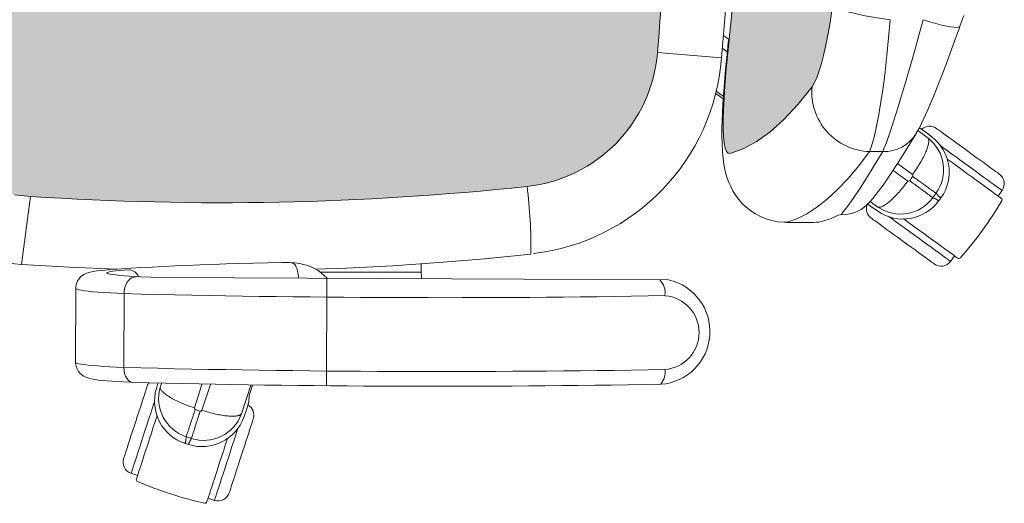
# Model space of a CAD drawing. Units: inches. Extents: x 18939 to 96487, y -16341 to 10463.
# Drawn here: x 88764 to 88815, y -14145 to -14120 of the extents above; entities that cross this region are included whole.
import ezdxf

# ---------------------------------------------------------------- set-up
doc = ezdxf.new("R2010")
doc.units = ezdxf.units.IN
doc.header["$MEASUREMENT"] = 0
doc.layers.add('ARQ_LAY_EQP', color=150, linetype='Continuous', lineweight=9)

msp = doc.modelspace()

# ---------------------------------------------------------------- hatches: boundary and pattern name
at = {"layer": 'ARQ_LAY_EQP'}
h = msp.add_hatch(color=256, dxfattribs=at)
h.set_gradient(color1=(198, 248, 155), one_color=1, tint=1, name='HEMISPHERICAL')
edge = h.paths.add_edge_path()
edge.add_arc((88774.65172363292, -14234.79866205144), 146.0386064649592, 83.84273853924662, 93.85973981842773, ccw=False)
edge.add_arc((88789.5180642046, -14097.07379435224), 7.513713921964251, 364.57250917737395, 443.90770362641194, ccw=False)
edge.add_arc((88653.57317306827, -14109.26096683282), 144.0034606093613, 354.90595150892824, 365.09404181388254, ccw=False)
edge.add_arc((88789.51805656646, -14121.44814816304), 7.513720677557322, 276.0923208821845, 355.4274347681516, ccw=False)
edge.add_arc((88774.64654683079, -13983.45338810626), 146.3075050091026, 266.1493966047535, 276.1479389408105, ccw=False)
edge.add_line((88764.82124752212, -14129.4306106976), (88764.02074752824, -14129.35286722467))
edge.add_line((88764.02074752824, -14129.35286722468), (88763.33277730721, -14129.22764382647))
edge.add_line((88763.33277730721, -14129.22764382647), (88762.65927462357, -14129.04806993292))
edge.add_line((88762.65927462357, -14129.04806993292), (88762.01126335637, -14128.81423644112))
edge.add_line((88762.01126335637, -14128.81423644112), (88761.4663174607, -14128.56174222515))
edge.add_line((88761.4663174607, -14128.56174222515), (88760.95037667529, -14128.26300225542))
edge.add_line((88760.95037667529, -14128.26300225542), (88760.47283022181, -14127.91662625359))
edge.add_line((88760.47283022181, -14127.91662625359), (88760.12387035863, -14127.6029329686))
edge.add_line((88760.12387035863, -14127.6029329686), (88759.80957953709, -14127.25238613175))
edge.add_line((88759.80957953709, -14127.25238613175), (88759.54064337988, -14126.86473838375))
edge.add_line((88759.54064337988, -14126.86473838375), (88759.33408050316, -14126.45371071385))
edge.add_line((88759.33408050316, -14126.45371071385), (88759.20543430823, -14126.05964950607))
edge.add_line((88759.20543430823, -14126.05964950607), (88759.13798271197, -14125.64652822302))
edge.add_arc((88960.14988299905, -14109.26098900071), 201.6786303816817, 175.3398123325129, 184.6601772464362, ccw=False)
edge.add_line((88759.13798569221, -14092.875413218), (88759.20543728846, -14092.46229342506))
edge.add_line((88759.20543728846, -14092.46229342507), (88759.33408497351, -14092.06823072718))
edge.add_line((88759.33408497351, -14092.06823072718), (88759.54064785021, -14091.65720305727))
edge.add_line((88759.54064785021, -14091.65720305727), (88759.80958400742, -14091.26955530928))
edge.add_line((88759.80958400742, -14091.26955530928), (88760.123874829, -14090.91900847242))
edge.add_line((88760.123874829, -14090.91900847242), (88760.47283320207, -14090.60531518744))
edge.add_line((88760.47283320207, -14090.60531518744), (88760.95038114564, -14090.2589391856))
edge.add_line((88760.95038114564, -14090.2589391856), (88761.46632193108, -14089.96019921587))
edge.add_line((88761.46632193108, -14089.96019921587), (88762.01126782672, -14089.7077049999))
edge.add_line((88762.01126782672, -14089.7077049999), (88762.6592776038, -14089.47387299822))
edge.add_line((88762.6592776038, -14089.47387299822), (88763.33278028743, -14089.29429910467))
edge.add_line((88763.33278028743, -14089.29429910467), (88764.0207505085, -14089.16907570646))
edge.add_line((88764.0207505085, -14089.16907570646), (88764.82124752217, -14089.09129669999))
h = msp.add_hatch(color=256, dxfattribs=at)
h.set_gradient(color1=(198, 248, 155), one_color=1, tint=1, name='HEMISPHERICAL')
h.paths.add_polyline_path([(88801.18233023662, -14115.09926840053), (88801.29401294964, -14112.18012067811), (88801.33122561948, -14109.26097295569), (88806.61362998292, -14109.26097295569, -0.0297776292255734), (88805.99981008547, -14119.55856270478), (88805.92367409248, -14120.14032638953), (88805.83753494994, -14120.7029517679), (88805.74351458329, -14121.23563102768), (88805.64221350926, -14121.73628173159), (88805.53585498114, -14122.19755760716), (88805.4269647457, -14122.61148057268), (88805.3147023775, -14122.98146597431), (88805.20299880284, -14123.29578361795), (88805.09439615982, -14123.54912869022), (88804.95072214383, -14123.79644475268), (88804.21848653334, -14124.70855824039), (88803.4927165367, -14125.48566422747), (88802.77783481854, -14126.12693718956), (88802.08315162438, -14126.62847451256), (88801.405764208, -14126.99574939297), (88800.74876158018, -14127.22824774073), (88800.6480669834, -14127.21476815031), (88800.56244342108, -14127.11995057152), (88800.49337504883, -14126.94477699087), (88800.4417618968, -14126.69022492455), (88800.40706156273, -14126.35834030197), (88800.3893649437, -14125.95448307083), (88800.38830547113, -14125.4896517782), (88800.40241687075, -14124.96201954172), (88800.43062476891, -14124.38088617609), (88800.47171621102, -14123.75458292053), (88800.5244901635, -14123.08604232357), (88800.58724193352, -14122.38773665712), (88800.63528029698, -14121.89659885452), (88800.68920378103, -14121.37604442181), (88800.68912046513, -14121.37598246008), (88800.84298758286, -14119.82843390988), (88800.97774623412, -14118.25416124747), (88801.09082369583, -14116.67854301022)])
h.paths.add_polyline_path([(88806.61362998292, -14109.26097295569), (88801.30164945583, -14109.26097295569), (88801.29889307995, -14108.68001984754), (88801.2748828389, -14107.11126028882), (88801.23333393116, -14105.55699020014), (88801.17382465382, -14104.01598326252), (88801.09600482957, -14102.48904935406), (88800.99955557364, -14100.97691006349), (88800.88361764811, -14099.47262397892), (88800.88351999271, -14099.47269651609), (88800.74969141262, -14097.99945167588), (88800.65304374094, -14097.07864618797), (88800.69733602834, -14097.13837307748), (88800.68906255989, -14097.14453820032), (88800.63528029698, -14096.62534705685), (88800.58724193352, -14096.13420925425), (88800.5244901635, -14095.4359035878), (88800.47171621102, -14094.76736299084), (88800.43062476891, -14094.14105973528), (88800.40241687075, -14093.55992636965), (88800.38830547113, -14093.03229413317), (88800.3893649437, -14092.56746284054), (88800.40706156273, -14092.1636056094), (88800.4417618968, -14091.83172098682), (88800.49337504883, -14091.5771689205), (88800.56244342108, -14091.40199533985), (88800.6480669834, -14091.30717776106), (88800.74876158018, -14091.29369817064), (88801.405764208, -14091.5261965184), (88802.08315162438, -14091.89347139881), (88802.77783481854, -14092.39500872181), (88803.4927165367, -14093.0362816839), (88804.21848653334, -14093.81338767098), (88804.95072214383, -14094.7255011587), (88805.09439615982, -14094.97281722115), (88805.20299880284, -14095.22616229342), (88805.3147023775, -14095.54047993706), (88805.4269647457, -14095.91046533869), (88805.53585498114, -14096.32438830421), (88805.64221350926, -14096.78566417978), (88805.74351458329, -14097.28631488369), (88805.83753494994, -14097.81899414347), (88805.92367409248, -14098.38161952184), (88805.99981008547, -14098.96338320659, -0.0297776292255734)])

# ---------------------------------------------------------------- linework, layer by layer
for p, q in [((88812.73520200033, -14120.14047987149), (88812.54156439083, -14120.68514413522)), ((88800.39921610134, -14121.16038165377), (88800.68912046513, -14121.37598246008)), ((88797.00786380547, -14122.04715429261), (88800.30027686137, -14122.32189296211)), ((88800.02422539967, -14124.03477839516), (88800.3978362538, -14124.30024556206)), ((88810.90693979042, -14126.44248864935), (88810.37584750431, -14126.05309150503)), ((88810.45320837277, -14125.91067365692), (88810.74046233037, -14126.09490321145)), ((88810.74046233037, -14126.09490321145), (88810.74094264895, -14126.09431249612)), ((88810.74046233037, -14126.09490321145), (88811.10174863118, -14126.37184671448)), ((88807.89657352987, -14127.12812076132), (88808.57659313752, -14127.12812076132)), ((88809.86503271836, -14128.64482066916), (88809.10755603091, -14128.09935472296)), ((88809.33240561261, -14127.7519132881), (88810.1033440091, -14128.31671498106)), ((88814.70565412613, -14129.12996052793), (88814.50051574486, -14129.41230795668)), ((88764.82124684822, -14129.43061873278), (88764.35439480079, -14132.92436078694)), ((88807.92589841859, -14129.69648949192), (88808.33081363219, -14129.98821846531)), ((88807.9487978018, -14129.93729979661), (88807.80917346524, -14129.82634279917)), ((88807.94838445408, -14129.93793918701), (88807.9487978018, -14129.93729979661)), ((88808.32342414635, -14130.19596747444), (88807.94838445408, -14129.93793918701)), ((88808.32398890037, -14130.19543103264), (88807.9487978018, -14129.93729979661)), ((88805.76787351149, -14130.62798044966), (88805.55989502447, -14130.6954767494)), ((88803.6738189527, -14130.76097295569), (88803.63769738453, -14130.76011649654)), ((88805.03110198754, -14130.76837472008), (88803.63769738453, -14130.76837472008)), ((88812.2657587983, -14132.48819074915), (88812.06062049083, -14132.77053700262)), ((88769.15603636284, -14133.17973953659), (88769.21476779955, -14133.17586672479)), ((88769.1562854868, -14133.17972397262), (88769.20716005583, -14133.17933765318)), ((88769.21520606035, -14133.17583550432), (88769.27369456693, -14133.17494849305)), ((88778.38634944039, -14132.84829598839), (88778.64235250729, -14132.88738769466)), ((88784.88680123519, -14133.32139549661), (88784.88680126595, -14132.89779317552)), ((88771.58917321342, -14133.5979689377), (88797.58032916565, -14133.72626346524)), ((88779.6861915149, -14133.32139593536), (88784.88680123519, -14133.32139549661)), ((88780.04104944292, -14133.63968810824), (88780.02589977863, -14139.16309565015)), ((88767.13134321218, -14137.9526028564), (88767.14175163019, -14134.15780407808)), ((88769.61645407358, -14138.2241493036), (88769.62686247235, -14134.42935707154)), ((88799.70520572065, -14136.27117145158), (88799.70465812279, -14136.47088432229)), ((88771.28148360628, -14139.30992078954), (88771.3633200385, -14139.0341420191)), ((88771.2821936466, -14139.31020391161), (88771.3641068198, -14139.03416586095)), ((88771.5496061601, -14139.03978359873), (88771.48137523311, -14139.25266158754)), ((88773.23312072533, -14140.29665780241), (88773.61889837758, -14139.09207177336)), ((88774.05381633418, -14139.1009409445), (88773.61881120579, -14140.4219169634)), ((88775.64963086025, -14140.60701322729), (88776.13495422977, -14139.13512718851)), ((88776.22554658432, -14139.13627755815), (88776.05320986551, -14139.6701421183)), ((88775.92946990213, -14140.34154726726), (88775.92875967258, -14140.34127294894)), ((88770.31972466486, -14143.7675495165), (88769.98780596194, -14143.65970225967)), ((88774.26756028525, -14145.05027873435), (88773.93564193028, -14144.94243157083))]:
    msp.add_line(p, q, dxfattribs=at)
msp.add_lwpolyline([(88764.0207505085, -14089.16907570646), (88764.82124752212, -14089.09129669999, -0.0437352666357152), (88790.31549750346, -14089.60251621292, -0.3606886518570532), (88797.00786380547, -14096.47479615496, -0.0444832358160316), (88797.00786231537, -14122.04715422642, -0.3606882546025881), (88790.31549377818, -14128.91943267868, -0.0436545705270622), (88764.82124752212, -14129.4306106976), (88764.02074752824, -14129.35286722468)], format="xyb", dxfattribs=at)
at = {"layer": 'ARQ_LAY_EQP', "flags": 128}
for points in [[(88801.33122561948, -14109.26097295569), (88801.29401294964, -14112.18012067811), (88801.18233023662, -14115.09926840053), (88801.09082369583, -14116.67854301022), (88800.97774623412, -14118.25416124747), (88800.84298758286, -14119.82843390988), (88800.68697689551, -14121.39754182981)], [(88804.95072214383, -14123.79644475268), (88805.09439615982, -14123.54912869022), (88805.20299880284, -14123.29578361795), (88805.3147023775, -14122.98146597431), (88805.4269647457, -14122.61148057268), (88805.53585498114, -14122.19755760716), (88805.64221350926, -14121.73628173159), (88805.74351458329, -14121.23563102768), (88805.83753494994, -14120.7029517679), (88805.92367409248, -14120.14032638953), (88805.99981008547, -14119.55856270478)], [(88808.96007923858, -14120.35389430211), (88808.62682072897, -14120.31210399554), (88808.29774348513, -14120.26443220065), (88807.97697810909, -14120.21147719906), (88807.66855089444, -14120.15390209244), (88807.37633316297, -14120.09243033217), (88807.10399060027, -14120.02783305333), (88806.85494153279, -14119.96092162417), (88806.63231222409, -14119.8925357251), (88806.43889664189, -14119.82353291796), (88806.27712218539, -14119.75477896021), (88806.14901839274, -14119.6871381192), (88806.05619309918, -14119.62145752595), (88805.99981008547, -14119.55856270478)], [(88808.96007923858, -14120.35389430211), (88808.88255445736, -14121.28050289438), (88808.7947925784, -14122.17917255448), (88808.69881419915, -14123.03293756531), (88808.59623162526, -14123.83024058626), (88808.48828761355, -14124.56774226711), (88808.37753175275, -14125.23186168955), (88808.26416520851, -14125.82205794142), (88808.15119801539, -14126.3252388625), (88808.04131238238, -14126.73181704567), (88807.9675248124, -14126.95503346012), (88807.89657293337, -14127.1281208782)], [(88808.5765918948, -14127.1281208782), (88808.65436403529, -14126.94643847035), (88808.7463995673, -14126.71083025025), (88808.85499923008, -14126.41389928148), (88808.97642283219, -14126.0646071224), (88809.10433439989, -14125.68138948963), (88809.24188999909, -14125.2551983981), (88809.39204900045, -14124.77591744946), (88809.55007283467, -14124.25804398344), (88809.7169062354, -14123.69814477251), (88809.88953320758, -14123.10638836907), (88810.07183401364, -14122.46936223791), (88810.25803594367, -14121.8075375943), (88810.45636443872, -14121.0918661146), (88810.65820960778, -14120.35389430211)], [(88810.65820960778, -14120.35389430211), (88810.92185287253, -14120.44188193367), (88811.18032543437, -14120.52146531032), (88811.42855493803, -14120.59108428047), (88811.66166870373, -14120.6493716626), (88811.87509207506, -14120.69518379257), (88812.06464080588, -14120.72762213037), (88812.22659258623, -14120.74605039642), (88812.35777346867, -14120.75010723756), (88812.4556085326, -14120.73971218751), (88812.51817552822, -14120.71506939219), (88812.54213361518, -14120.68499288843)], [(88812.54153756873, -14120.68478799747), (88812.51236407534, -14120.7665886669), (88812.35290078896, -14121.20981551097), (88812.19361035601, -14121.6482963352), (88812.03527061717, -14122.07948080586), (88811.87866239328, -14122.50082603977), (88811.72453372258, -14122.90987334536), (88811.57359986086, -14123.30429367111), (88811.42644493358, -14123.68209175156), (88811.28346829193, -14124.04174915836), (88811.14490537423, -14124.38211105154), (88811.01245491284, -14124.69872049378), (88810.88973788994, -14124.98371414231), (88810.77101437825, -14125.25086961077), (88810.65615622778, -14125.50007812069), (88810.543861077, -14125.7331635742), (88810.42981056945, -14125.95648429678), (88810.2975657441, -14126.19322947548), (88810.29754786269, -14126.19325778769)], [(88803.63747535723, -14130.76395950602), (88803.52185426731, -14130.76578042792), (88803.20031850117, -14130.73730430887), (88802.88920460719, -14130.67721090601), (88802.59123055713, -14130.58783523129), (88802.30876265543, -14130.4717104821), (88802.04375295418, -14130.33149651573), (88801.79784207123, -14130.17000071095), (88801.57236664074, -14129.99018690871), (88801.36833547133, -14129.79520223425), (88801.18637739199, -14129.58836219595), (88801.02665184515, -14129.37307915972), (88800.88656751889, -14129.14881668375), (88800.77255277413, -14128.93182448433), (88800.67680089251, -14128.71498129652), (88800.59670119065, -14128.49753461168), (88800.52949993388, -14128.27623299645), (88800.47264455336, -14128.04472706602), (88800.42401759402, -14127.79204360531), (88800.38215725202, -14127.49847582863), (88800.34702925463, -14127.12604216622), (88800.32616911906, -14126.71929709004), (88800.31915812271, -14126.34217254208), (88800.32197891251, -14125.92489979551), (88800.33197908182, -14125.54214558886), (88800.34931956309, -14125.12152902172), (88800.3723761298, -14124.69449899481), (88800.40048270006, -14124.25926289843), (88800.43311475293, -14123.81553761051), (88800.46979545132, -14123.36403391646), (88800.51007329003, -14122.90602735565), (88800.55337308426, -14122.44418076561), (88800.59960989731, -14121.97682968662), (88800.6487703182, -14121.50335497544), (88800.65504370707, -14121.44555411623)], [(88800.68697689551, -14121.39754182981), (88800.63528029698, -14121.89659885452), (88800.58724193352, -14122.38773665712), (88800.5244901635, -14123.08604232357), (88800.47171621102, -14123.75458292053), (88800.43062476891, -14124.38088617609), (88800.40241687075, -14124.96201954172), (88800.38830547113, -14125.4896517782), (88800.3893649437, -14125.95448307083), (88800.40706156273, -14126.35834030197), (88800.4417618968, -14126.69022492455), (88800.49337504883, -14126.94477699087), (88800.56244342108, -14127.11995057152), (88800.6480669834, -14127.21476815031), (88800.74876158018, -14127.22824774073)], [(88800.65516291637, -14121.44559583948), (88800.65641312378, -14121.43875620649), (88800.68697689551, -14121.39754182981)], [(88800.59664307613, -14122.00681827353), (88800.37958978194, -14121.85224405812), (88800.3514280774, -14121.83229885386)], [(88800.3903469302, -14124.41622875021), (88800.0701910116, -14124.19104240225), (88799.99931065817, -14124.14165101336)], [(88800.74876158018, -14127.22824774073), (88801.405764208, -14126.99574939297), (88802.08315162438, -14126.62847451256), (88802.77783481854, -14126.12693718956), (88803.4927165367, -14125.48566422747), (88804.21848653334, -14124.70855824039), (88804.95072214383, -14123.79644475268)], [(88810.74094383496, -14126.09431258724), (88810.9938433625, -14126.28817371414), (88811.10222546832, -14126.37125364826)], [(88811.33684723156, -14125.94073823975), (88811.34497432488, -14125.94664207981), (88811.38092486636, -14125.97276232527), (88811.44496409672, -14126.01928971098), (88811.53594760672, -14126.08539275215), (88811.65225116984, -14126.16989276694), (88811.79180054444, -14126.2712802677), (88811.95210425633, -14126.38774923371), (88812.13030426283, -14126.51721797274), (88812.32321767586, -14126.65737829493), (88812.52740530748, -14126.80572829531), (88812.73921935337, -14126.95962003754), (88812.95488087912, -14127.11630872772)], [(88810.29525010365, -14126.20235792683), (88810.27947871463, -14126.22914425419), (88810.0084981181, -14126.67629680918), (88809.75433199183, -14127.08613983677), (88809.51956121699, -14127.45832912014), (88809.3051960923, -14127.79459170387), (88809.08464400547, -14128.13468686627), (88808.8399699189, -14128.50067130612), (88808.59691409844, -14128.84939275072), (88808.34918080347, -14129.1856598048), (88808.08605013863, -14129.51651177691), (88807.89012222068, -14129.73669431494)], [(88807.89657293337, -14127.1281208782), (88807.34858869092, -14127.85616181181), (88806.80351166506, -14128.5065498142), (88806.26322685258, -14129.07880208777), (88805.7296222307, -14129.57243583487), (88805.19985763807, -14129.99038211392), (88804.67969982402, -14130.32801262425), (88804.17055247803, -14130.5849891095), (88803.67381928937, -14130.76097331331)], [(88806.43173087444, -14130.37729979968), (88806.49227409142, -14130.30775151537), (88806.50201349038, -14130.29634318636), (88806.76697997825, -14129.96101043509), (88807.05862699525, -14129.54978905008), (88807.38079457062, -14129.06324378536), (88807.74375407475, -14128.49416247891), (88808.1437578656, -14127.84886024283), (88808.5765918948, -14127.1281208782)], [(88811.53581051606, -14126.8269341378), (88811.65818481224, -14126.9158448963), (88811.88279001492, -14127.07902900265), (88812.11712269562, -14127.24928221987), (88812.35801486748, -14127.42430082844), (88812.60220913668, -14127.60171852396)], [(88812.95488087912, -14127.11630872772), (88813.17054538506, -14127.27299741791), (88813.38235943098, -14127.42688916014), (88813.58654408234, -14127.57523916052), (88813.77945749539, -14127.71539948271), (88813.95765750187, -14127.84486822174), (88814.11796121376, -14127.96133718775), (88814.25751058834, -14128.06272468851), (88814.37381713168, -14128.14722470329), (88814.46479766148, -14128.21332774447), (88814.52883689181, -14128.25985513018), (88814.56479041355, -14128.28597537563), (88814.57291452662, -14128.2918792157)], [(88811.88605038899, -14127.51278690384), (88811.89282743711, -14127.5177102475), (88812.14335469977, -14127.6997294216), (88812.39707379122, -14127.88406572626), (88812.65078990239, -14128.06840203093), (88812.90131716507, -14128.25042120503), (88813.14550249356, -14128.42783294008), (88813.38027922886, -14128.59840653227), (88813.60268800039, -14128.75999621437), (88813.8099363305, -14128.91057095812), (88813.99941651602, -14129.04823682592), (88814.16874735134, -14129.17126230286), (88814.31579797047, -14129.27810064839), (88814.43872062939, -14129.36740926789), (88814.53596560733, -14129.43806312368), (88814.60631398932, -14129.48917410658), (88814.6488806464, -14129.52009997652), (88814.66312913675, -14129.5304518132)], [(88812.60220913668, -14127.60171852396), (88812.84640638607, -14127.77913621948), (88813.08729855793, -14127.95415631817), (88813.32163123864, -14128.12440804527), (88813.54623346108, -14128.28759215162), (88813.75807134884, -14128.44150177525), (88813.95427791851, -14128.58405373381), (88814.13220076342, -14128.71332130716), (88814.28943185585, -14128.82755658911), (88814.42384629027, -14128.92521432922), (88814.53362612503, -14129.00497428463), (88814.61728720444, -14129.06575761126), (88814.67369704026, -14129.10674325512), (88814.70209567327, -14129.12737540291), (88814.70565407057, -14129.12996075438)], [(88806.59064723352, -14130.36423899479), (88806.59064723352, -14130.36423899479), (88806.38838915604, -14130.38104138659), (88806.28659943613, -14130.39151322169)], [(88807.98647163885, -14130.5521350293), (88807.99459724205, -14130.55803886936), (88808.03054927367, -14130.58415911482), (88808.09458701391, -14130.63068650053), (88808.1855705239, -14130.6967895417), (88808.30187408703, -14130.78128955649), (88808.44142346163, -14130.88267705725), (88808.60173015374, -14130.99914602326), (88808.77992718, -14131.12861476229), (88808.97284059302, -14131.26877508448), (88809.17702822464, -14131.41712508486), (88809.38884227055, -14131.57101682709), (88809.60450379628, -14131.72770551727)], [(88808.89293162602, -14130.4690759568), (88809.0131512143, -14130.55642209337), (88809.23775641697, -14130.71960619972), (88809.47208909768, -14130.88985792683), (88809.71298126953, -14131.06487802551), (88809.95717553873, -14131.24229572104)], [(88812.42836920994, -14132.60633460568), (88812.41412071961, -14132.595982769), (88812.37155406256, -14132.56505689905), (88812.30120568055, -14132.51394591616), (88812.2039607026, -14132.44329206036), (88812.08103804367, -14132.35398344086), (88811.93398742455, -14132.24714509533), (88811.76465658922, -14132.1241196184), (88811.5751764037, -14131.98645375059), (88811.3679280736, -14131.83587900684), (88811.14551930207, -14131.67428932474), (88810.910745547, -14131.50371573256), (88810.66655723828, -14131.3263039975), (88810.41602997559, -14131.1442848234), (88810.16231386442, -14130.95994851873), (88809.90859477296, -14130.77561221407), (88809.65806751029, -14130.59359303997), (88809.65155868311, -14130.58886341141)], [(88809.95717553873, -14131.24229572104), (88810.2013698079, -14131.41971341656), (88810.44226495999, -14131.59473202513), (88810.67659764069, -14131.76498524235), (88810.90119986313, -14131.9281693487), (88811.11303775088, -14132.08207748221), (88811.30924432057, -14132.22462944077), (88811.48716716545, -14132.35389850424), (88811.64439825791, -14132.46813378618), (88811.77881269234, -14132.5657915263), (88811.88859252709, -14132.64555148171), (88811.97225360648, -14132.70633480833), (88812.02866344231, -14132.74731896208), (88812.05706207531, -14132.76795110987), (88812.06062047259, -14132.77053646134)], [(88809.60450379628, -14131.72770551727), (88809.82016830222, -14131.88439420746), (88810.03198234814, -14132.03828594969), (88810.23616699953, -14132.18663595007), (88810.4290833928, -14132.32679627226), (88810.60728041905, -14132.45626501129), (88810.76758711117, -14132.5727339773), (88810.90713648574, -14132.67412147806), (88811.02344004887, -14132.75862149284), (88811.11442355889, -14132.82472453402), (88811.17846278922, -14132.87125191973), (88811.21441333072, -14132.89737216518), (88811.22254042405, -14132.90327600525)], [(88790.50607962985, -14132.39939552719), (88788.14670203703, -14132.63463419849), (88785.78390723545, -14132.83251267845), (88783.41828535762, -14132.99298179323), (88781.05042672234, -14133.1160013097), (88779.43750678079, -14133.178307535)], [(88769.22791509409, -14133.16964847023), (88769.19828562516, -14133.16861134941), (88766.82943163886, -14133.06661588127), (88764.35439954913, -14132.92439585573)], [(88767.14556573408, -14134.15776533062), (88767.14883653897, -14134.05277025873), (88767.18309728878, -14133.90363347704), (88767.23946242113, -14133.7727684992), (88767.31131880062, -14133.66163563902), (88767.39192216175, -14133.57098591501), (88767.47491119878, -14133.50001764471), (88767.55611954707, -14133.4458176511), (88767.63380377072, -14133.40468299562), (88767.71047024506, -14133.37221187527), (88767.79188720959, -14133.34468048984), (88767.8897461154, -14133.3186541217), (88768.03614555376, -14133.28919601614), (88768.21853576678, -14133.2617465871), (88768.41187684315, -14133.23898506338), (88768.64442287463, -14133.21680617506), (88768.89481751698, -14133.19708746845), (88769.15603636284, -14133.17973953659)], [(88770.49241273182, -14133.56188279564), (88770.17815022248, -14133.54622167522), (88769.89001540915, -14133.52924478227), (88769.63024644631, -14133.5110817569), (88769.40085201043, -14133.49187714035), (88769.20361428038, -14133.47177696401), (88769.04006062525, -14133.4509391802), (88768.91145913379, -14133.42952323133), (88768.81880669373, -14133.40769601042), (88768.76282154102, -14133.38562590057), (88768.74393729943, -14133.36348575527), (88768.76230149048, -14133.34144693786), (88768.81777106303, -14133.31967783148), (88768.90991537352, -14133.29835128958), (88769.03802065627, -14133.2776282447), (88769.20109449404, -14133.25767260963), (88769.39787177819, -14133.23863786632), (88769.62682811994, -14133.22067153627), (88769.88618730086, -14133.20391369039)], [(88769.21476779955, -14133.17586672479), (88769.47127638834, -14133.15802854473), (88769.98087672966, -14133.12477958376), (88770.5145305254, -14133.09271824533), (88771.0714472689, -14133.06188029224), (88771.65090648906, -14133.03229403669), (88772.25213705082, -14133.00399077112), (88772.87432013529, -14132.97700327808), (88773.51659743565, -14132.95136434013), (88774.17807190197, -14132.92710375959), (88774.85781221167, -14132.90425431902), (88775.55485500472, -14132.88284433061), (88776.26820711869, -14132.86290210659), (88776.9968463339, -14132.84445595914), (88777.73972807902, -14132.82752973015), (88777.98958627957, -14132.82629740411)], [(88777.98958627957, -14132.82629740411), (88778.12158188302, -14132.8233097213), (88778.38916128951, -14132.84875792438)], [(88778.17162821922, -14132.82806939), (88778.32483483928, -14132.88508397514), (88778.38420255556, -14132.93791008169), (88778.43882872243, -14133.01852387363), (88778.48661376613, -14133.12382590944), (88778.52572186367, -14133.24977052385), (88778.5546494879, -14133.39151781971), (88778.57228538473, -14133.54361993248), (88778.57549935656, -14133.63245402999)], [(88769.62686239257, -14134.42935561389), (88769.63669715899, -14134.27289044112), (88769.66496913212, -14134.12121450156), (88769.71059201736, -14133.98016308993), (88769.77181194798, -14133.85515426845), (88769.8462760307, -14133.75099217147), (88769.93112324255, -14133.67168074102), (88770.02309171931, -14133.62026577443), (88770.32017953826, -14133.5532996376)], [(88770.52684037464, -14133.56162500555), (88771.01388482828, -14133.57940507108), (88771.58917321342, -14133.5979689377)], [(88784.88898920275, -14133.66361794584), (88784.88791587281, -14133.5732687729), (88784.88680126595, -14133.32139593536)], [(88769.62686239257, -14134.42939412767), (88769.25337819832, -14134.41204619581), (88768.90470741766, -14134.39332735712), (88768.58286617773, -14134.37335086042), (88768.28971265334, -14134.35222697431), (88768.0269425966, -14134.33008384878), (88767.79607592602, -14134.30704665357), (88767.59844480534, -14134.28324651891), (88767.43519215363, -14134.25882351572), (88767.30726121443, -14134.23391920501), (88767.21539257545, -14134.20867514784), (88767.16011671799, -14134.18324035579), (88767.14175103682, -14134.15780407364)], [(88767.13134257573, -14137.95260381872), (88767.1497082569, -14137.97803116018), (88767.20498411436, -14138.00346744234), (88767.29685275334, -14138.0287100094), (88767.42478369252, -14138.05361581022), (88767.58803634421, -14138.07803881342), (88767.78566746492, -14138.10183894808), (88768.01653413553, -14138.12487614328), (88768.27930419224, -14138.14701926882), (88768.57245771663, -14138.16814315492), (88768.89429895658, -14138.18811965162), (88769.24296973723, -14138.20683849031), (88769.6164539315, -14138.22418642217)], [(88770.07153837461, -14138.99171543295), (88769.89653764742, -14138.98386550123), (88769.57711635607, -14138.96787357504), (88769.27858798283, -14138.95062101061), (88769.00197623749, -14138.93211674864), (88768.7481230356, -14138.91233396704), (88768.51731596963, -14138.89114749605), (88768.30885319489, -14138.86819672758), (88768.11987517851, -14138.84248328382), (88767.94108061571, -14138.81069612676), (88767.812501476, -14138.77970171148), (88767.70420281665, -14138.74452603037), (88767.62404202002, -14138.71069443399), (88767.54047779815, -14138.66606545622), (88767.45300053137, -14138.60615384752), (88767.3636665799, -14138.52604818518), (88767.2793036558, -14138.42376065427), (88767.20809994715, -14138.30037903959), (88767.15778468626, -14138.16083562547), (88767.13331846969, -14138.01160049612), (88767.13516472356, -14137.95234155828)], [(88770.07178275366, -14138.99168585986), (88770.00838576334, -14138.98216401786), (88769.91666613596, -14138.94265507907), (88769.83222274561, -14138.87431239337), (88769.75830404538, -14138.77976750583), (88769.6977487065, -14138.66265033931), (88769.6528842904, -14138.52746104449), (88769.62543337126, -14138.37939714641), (88769.6164539315, -14138.22414790839)], [(88770.83865015287, -14139.09943294698), (88770.83554624098, -14139.10898459131), (88770.82181482094, -14139.15124726469), (88770.79735307473, -14139.22653091127), (88770.76260058657, -14139.33348846609), (88770.71817724484, -14139.47020960027), (88770.66487430113, -14139.63426244432), (88770.60364244957, -14139.82271146948), (88770.53557692547, -14140.032197954), (88770.46189068336, -14140.25898170645), (88770.38389800565, -14140.49901557142), (88770.30299215096, -14140.7480169552), (88770.22061555165, -14141.00154531175)], [(88776.05404092449, -14139.6606524008), (88776.02743713636, -14139.96443641359), (88775.92875941176, -14140.34127187902)], [(88771.19775547164, -14139.93586194689), (88771.15183530824, -14140.07718753988), (88771.06604410785, -14140.34122717554), (88770.97653655784, -14140.6167019623), (88770.88452486774, -14140.89988660986), (88770.7912495591, -14141.18695450002)], [(88775.92947019712, -14140.34154606039), (88775.82324801463, -14140.64197731191), (88775.77772422213, -14140.77073228533)], [(88770.25761215464, -14143.95871055299), (88770.26305405873, -14143.94196164781), (88770.27931420582, -14143.89192056829), (88770.30618397967, -14143.8092221039), (88770.3433295943, -14143.69490039522), (88770.3902816631, -14143.55039787466), (88770.44645010012, -14143.37752950365), (88770.51112859027, -14143.17847085172), (88770.58350353022, -14142.95572233373), (88770.66266445893, -14142.71208834821), (88770.74761746901, -14142.45062959367), (88770.83729414719, -14142.17463624651), (88770.93056498544, -14141.88757729704), (88771.02625726242, -14141.59306478674), (88771.12316919942, -14141.29480314428), (88771.22008039134, -14140.99653852159), (88771.31577341336, -14140.70202601129), (88771.31825967212, -14140.6943727749)], [(88770.22061555165, -14141.00154531175), (88770.13824044244, -14141.25507068807), (88770.05733458775, -14141.50407505209), (88769.97934191006, -14141.74410891706), (88769.90565566797, -14141.9708926695), (88769.83759014387, -14142.18037915403), (88769.77635829226, -14142.36882817919), (88769.72305534857, -14142.532878043), (88769.67863200682, -14142.66960215742), (88769.64387951867, -14142.77655971224), (88769.61941777248, -14142.85184335882), (88769.60568635243, -14142.8941060322), (88769.60258244055, -14142.90365767652)], [(88770.7912495591, -14141.18695450002), (88770.69797574061, -14141.47402239019), (88770.60596256034, -14141.75721001798), (88770.51645575541, -14142.03268480474), (88770.43066530005, -14142.29672146017), (88770.34975050467, -14142.54575264627), (88770.27480660458, -14142.77640772039), (88770.20684538859, -14142.98556637937), (88770.14678923863, -14143.17040336305), (88770.09544728773, -14143.32841825659), (88770.05351542012, -14143.45747125322), (88770.02155838982, -14143.55582189733), (88770.00001280088, -14143.62213504488), (88769.9891647555, -14143.65551960642), (88769.9878057696, -14143.65970087225)], [(88775.47833307165, -14141.32390511209), (88775.43158961908, -14141.46776390249), (88775.3457984187, -14141.73180353815), (88775.25629161375, -14142.00727832491), (88775.1642784335, -14142.29046297247), (88775.07100461502, -14142.57753086263)], [(88776.25967247863, -14140.86082768614), (88776.25656856674, -14140.87038231069), (88776.24283640164, -14140.91264498407), (88776.2183754005, -14140.98792565042), (88776.18362291234, -14141.09488320524), (88776.13919882555, -14141.23160731966), (88776.08589588181, -14141.39565718347), (88776.02466477531, -14141.58410620863), (88775.95659850613, -14141.79359269315), (88775.88291226405, -14142.0203764456), (88775.8049203314, -14142.2604132908), (88775.72401447671, -14142.50941467458), (88775.64163862246, -14142.76294303114)], [(88774.93427901047, -14141.86894190485), (88774.93168993371, -14141.87690806562), (88774.83599765676, -14142.17142057592), (88774.73908571976, -14142.46968519861), (88774.64217378275, -14142.76794684107), (88774.54648150581, -14143.06245935136), (88774.45321066756, -14143.34951830084), (88774.36353473444, -14143.625511648), (88774.27858172436, -14143.88697040254), (88774.19942005057, -14144.13060438806), (88774.12704511064, -14144.35335290605), (88774.06236662046, -14144.55241155798), (88774.00619818347, -14144.72527992899), (88773.95924611467, -14144.86978542978), (88773.9221012451, -14144.98410415823), (88773.89523072618, -14145.06680560285), (88773.87897132414, -14145.11684370214), (88773.87352942007, -14145.13359558756)], [(88775.07100461502, -14142.57753086263), (88774.97773005147, -14142.8645987528), (88774.88571761627, -14143.14778638059), (88774.79621006627, -14143.42326116735), (88774.71041961091, -14143.68729782278), (88774.62950481553, -14143.93632900888), (88774.55456017035, -14144.166984083), (88774.48660044449, -14144.37614274198), (88774.42654354947, -14144.56097972566), (88774.37520159858, -14144.7189946192), (88774.33326898592, -14144.84804761583), (88774.30131344574, -14144.94639825994), (88774.27976636664, -14145.01271140749), (88774.26891981142, -14145.04609596903), (88774.26756008047, -14145.05028021509)], [(88775.64163862246, -14142.76294303114), (88775.5592627682, -14143.01646840746), (88775.47835691349, -14143.26547277147), (88775.40036423581, -14143.50550663645), (88775.32667799371, -14143.73229038889), (88775.25861172457, -14143.94177687341), (88775.19738061803, -14144.13022589857), (88775.14407767431, -14144.29427576238), (88775.09965358752, -14144.4309998768), (88775.06490109938, -14144.53795743162), (88775.04044009822, -14144.61323809797), (88775.02670793312, -14144.65550077135), (88775.02360402125, -14144.66505539591)]]:
    msp.add_lwpolyline(points, dxfattribs=at)
at = {"layer": 'ARQ_LAY_EQP'}
for centre, radius, start, end in [((88656.4791413443, -14109.26097522384), 144.4129723867878, 354.8109964653763, 5.189003534623569), ((88789.35664683489, -14121.46820085221), 10.97737080183485, 276.7166734480956, 355.5395575394924), ((88807.99718836581, -14124.07096615873), 3.05880997186568, 174.8509027392738, 268.1149925047005), ((88764.91065500074, -14125.35795143617), 7.58682714866246, 183.5215319587156, 265.7953815435211), ((88810.98417595199, -14126.42614836739), 0.6, 54.00000000015356, 132.805319561122), ((88808.64977677203, -14125.20775433459), 1.921760569915149, 267.8175227197096, 329.1130175678218), ((88809.6470331821, -14128.06757134493), 2.056274429138039, 324.1063873670868, 52.21247493242778), ((88809.71976943777, -14128.17873454365), 2.274799474865449, 324.3167421337793, 52.58991791727121), ((88809.90555051631, -14128.58380460128), 0.07324378805946001, 236.4138004958608, 320.6086973305618), ((88783.53041021602, -14109.26097295569), 32.76900042658378, 323.766153479071, 324.2341458741168), ((88810.05802041227, -14128.37411741871), 0.07313869207944, 327.318716603933, 51.70621961642337), ((88814.22024392949, -14128.77728937657), 0.60000000000001, 324.0000000001237, 54.00000000015356), ((88767.79905606863, -14131.89777785337), 22.71256275955066, 358.7345737315789, 7.535014702131242), ((88809.61496621832, -14128.32101600897), 2.275973539620339, 235.4387713883479, 323.6545327022977), ((88809.48698599954, -14128.28755666255), 2.056449940216829, 235.792307159846, 323.8888811177713), ((88783.53041021602, -14109.26097295569), 34.23958616516312, 323.7664531062871, 324.2341495120958), ((88783.53041021602, -14109.26097295569), 34.58213142655682, 323.8316322033878, 324.1687620977377), ((88783.53041021602, -14109.26097295569), 34.58472329386933, 323.8316590820241, 324.1681154465535), ((88797.51311882182, -14119.42000541449), 20.00000000000001, 318.8101126082072, 329.1898873919127), ((88814.60376317846, -14129.61216301112), 0.10100000000001, 329.1898873919127, 54.00000000015356), ((88806.53897478065, -14128.59803671576), 1.76695798841715, 271.6757815588465, 319.878028879768), ((88808.33914231668, -14130.06672484208), 0.60000000000001, 159.8245033509543, 234.0000000001536), ((88805.0431791165, -14128.90163148903), 1.866782297893709, 269.6293229550104, 286.0690099112417), ((88804.75107281058, -14127.71029262856), 3.089787352995239, 289.2132094444694, 299.7996611659894), ((88812.48773627021, -14132.52462419087), 0.10100000000001, 234.0000000001536, 318.8101126082072), ((88768.79038855534, -14126.35397040976), 6.838079478974469, 273.4942701749947, 274.0529646930667), ((88769.81625038091, -14133.82077065205), 0.6208088948324301, 26.21617205978519, 83.53164099326722), ((88778.28071124342, -14135.24783092531), 2.3873525469537, 42.34558119233138, 81.24759786551954), ((88811.57521029418, -14132.41786585125), 0.6, 234.0000000001536, 324.0000000001237), ((88796.40772018082, -14134.39963828791), 0.99538835269766, 352.258096901443, 42.74091347074874), ((88796.99162484078, -14136.3771233833), 2.71544307384582, 274.0763202501328, 77.4789298934377), ((88785.9071345059, -13496.63296378075), 638.0041800988362, 268.5377961910524, 271.0316335389024), ((88797.24266719662, -14136.43155118409), 1.90385000217449, 274.5592760684096, 85.12641982763158), ((88785.92576392852, -13499.15242781216), 639.2798216153811, 268.5381138982797, 271.0279048185827), ((88796.40772018082, -14138.46346408027), 0.99538835269766, 321.3093133729298, 7.741903098557007), ((88785.79067877274, -13515.14687992326), 624.0428432142793, 268.5566124484055, 271.0461828070135), ((88770.10605030431, -14138.19245995847), 0.8000000000000099, 267.5275216435733, 267.9380252752535), ((88771.40928413605, -14139.28484228471), 0.60000000000001, 153.1509255030824, 161.9999999997455), ((88773.46380077518, -14139.95876815568), 2.27597224545941, 163.4387622681218, 251.6545669790568), ((88773.45603080333, -14139.82673777938), 2.056413656265529, 163.79125418721, 251.8898743694308), ((88773.30355607266, -14140.31638055768), 0.07314455022388, 164.3571063353378, 248.948302475006), ((88775.68903845937, -14140.6754187594), 0.6, 341.9999999997456, 60.80531956077236), ((88773.6315049655, -14140.01447407108), 2.27480087859526, 252.3167867011578, 340.5899155105133), ((88773.71470737105, -14139.91085703059), 2.05634818397088, 252.1083689843312, 340.2104611468422), ((88783.53041021602, -14109.26100504572), 32.76900042658379, 251.7664531058854, 252.2341458739751), ((88773.55032817934, -14140.39677093098), 0.07295373779068, 255.1865671591218, 339.8374541457063), ((88783.53041021602, -14109.26100504572), 34.23958616516314, 251.7664531058854, 252.2335466995143), ((88783.53041021602, -14109.26100504572), 34.58472329386936, 251.8316585193242, 252.168115161355), ((88783.53041021602, -14109.26100504572), 34.58213142655683, 251.8316322036087, 252.1687620976497), ((88770.17321615855, -14143.08906834988), 0.6, 161.9999999997455, 251.9999999999898), ((88770.35366897838, -14143.98992226691), 0.101, 161.9999999997455, 246.8101126081686), ((88778.18949078339, -14125.69866485688), 20.00000000000001, 246.8101126081686, 257.1898873918169), ((88774.45297048187, -14144.47964482458), 0.6, 251.9999999999898, 341.9999999997456), ((88773.77747243707, -14145.10238344667), 0.101, 257.1898873918169, 341.9999999997456)]:
    msp.add_arc(centre, radius, start, end, dxfattribs=at)
for points, knots in [([(88810.10336785096, -14128.31673137234), (88810.17466331534, -14128.21626601613), (88810.31725420438, -14128.01533535963), (88810.50622529433, -14127.71156536111), (88810.66857966682, -14127.41912318143), (88810.79746639373, -14127.14716220118), (88810.88909180152, -14126.90482614227), (88810.9392465375, -14126.70161957454), (88810.95000238875, -14126.53957752345), (88810.92130988956, -14126.47486254641), (88810.90696363227, -14126.44250504063)], [0, 0, 0, 0, 0.1250000232156305, 0.2499999768639629, 0.3750000412754541, 0.4999998502642135, 0.6249998755323684, 0.7499998689591374, 0.8749998678243617, 0.9999999999999998, 0.9999999999999998, 0.9999999999999998, 0.9999999999999998]), ([(88808.33086131587, -14129.98825124786), (88808.3660677775, -14129.99189710677), (88808.43648069014, -14129.99918882348), (88808.58726875175, -14129.93888618942), (88808.76503038773, -14129.82839312395), (88808.96719345322, -14129.66636446362), (88809.18601738694, -14129.45974660343), (88809.41397263997, -14129.21496640934), (88809.64448019056, -14128.94137454829), (88809.79151511319, -14128.74367209119), (88809.86503271836, -14128.64482066916)], [0, 0, 0, 0, 0.1249998793085003, 0.2499997212119492, 0.3749996606877062, 0.5000001444890579, 0.6250000408640921, 0.7499996388450026, 0.8749995747638655, 0.9999999999999998, 0.9999999999999998, 0.9999999999999998, 0.9999999999999998]), ([(88809.9621555068, -14128.63028607653), (88810.03648460779, -14128.6847548279), (88810.18514263794, -14128.79369220472), (88810.39276752048, -14128.945841322), (88810.5835954573, -14129.08568402073), (88810.75282898694, -14129.20969821074), (88810.8973692927, -14129.31561797058), (88811.01334004742, -14129.40060287601), (88811.10136202608, -14129.46510586534), (88811.132681719, -14129.48805654953), (88811.148341582, -14129.49953190373)], [0, 0, 0, 0, 0.1250000015449258, 0.249999714089773, 0.3749997831154133, 0.4999997409619599, 0.6250000787440763, 0.7499999829283289, 0.8749998596414785, 1, 1, 1, 1]), ([(88810.11958031433, -14128.41360829161), (88810.19435137186, -14128.46746774183), (88810.34389378461, -14128.57518685673), (88810.55275711702, -14128.72563041634), (88810.7447189293, -14128.86390773494), (88810.91496387988, -14128.98653410402), (88811.06036223468, -14129.09126900978), (88811.17702415484, -14129.17530217651), (88811.26557186988, -14129.2390838337), (88811.29707896082, -14129.26177903175), (88811.3128325202, -14129.27312664078)], [0, 0, 0, 0, 0.1249998875390348, 0.2500002727688384, 0.3749995018709316, 0.5000001478451175, 0.6250000755128367, 0.7499998956202251, 0.874999837668882, 1, 1, 1, 1]), ([(88811.44809036033, -14129.669965425), (88811.43733203303, -14129.65854722147), (88811.41493932193, -14129.63478102387), (88811.3791844356, -14129.60939625025), (88811.34173187638, -14129.58846293183), (88811.30010774684, -14129.56910989533), (88811.25013939856, -14129.54674318286), (88811.19686786231, -14129.5244409324), (88811.16363294449, -14129.5071065195), (88811.14855317847, -14129.49924133108)], [0, 0, 0, 0, 0.1350783544965482, 0.2811562128233744, 0.3837979360821518, 0.5080071678549939, 0.6755145687601666, 0.8527703782187471, 1, 1, 1, 1]), ([(88811.3126209237, -14129.27341870354), (88811.32475388113, -14129.28532107673), (88811.35149508895, -14129.31155407364), (88811.3891588364, -14129.35528780545), (88811.4258586526, -14129.39587903968), (88811.45712160996, -14129.4294729048), (88811.4886234967, -14129.45868176913), (88811.52383919769, -14129.48487019241), (88811.5534875649, -14129.49871253847), (88811.56769304055, -14129.50534484671)], [0, 0, 0, 0, 0.1471324341572358, 0.3242819419286857, 0.4917249564877235, 0.6159235953434861, 0.7185102308478682, 0.8651292993030913, 1, 1, 1, 1]), ([(88771.48135735172, -14139.25271523172), (88771.48877004135, -14139.28732512398), (88771.50359542923, -14139.35654494863), (88771.60754065453, -14139.48132344505), (88771.7675597106, -14139.61623675655), (88771.98412720903, -14139.75843516651), (88772.24825354338, -14139.9026997548), (88772.55149467662, -14140.04386095604), (88772.88292767094, -14140.17853984318), (88773.11638959694, -14140.25728511214), (88773.23312072533, -14140.29665780241)], [0, 0, 0, 0, 0.1250000056610961, 0.2500001562620853, 0.3750000447864956, 0.4999999458930679, 0.6249997783008371, 0.7500001081732386, 0.8749998769677004, 1, 1, 1, 1]), ([(88772.81714885015, -14141.78138864214), (88772.82322376966, -14141.76294860423), (88772.8353735941, -14141.72606857293), (88772.86951785031, -14141.62242146911), (88772.91450522801, -14141.48586358888), (88772.97057268153, -14141.31566517772), (88773.0362193353, -14141.1163917317), (88773.11024564774, -14140.89169080832), (88773.19078295043, -14140.64720934011), (88773.24844937595, -14140.47216318414), (88773.27728255172, -14140.38464021856)], [0, 0, 0, 0, 0.1250000137934197, 0.2499997256154653, 0.3749996783135024, 0.5000001445950769, 0.6249998523549389, 0.7499992310256334, 0.8749997760510941, 1, 1, 1, 1]), ([(88773.08296097892, -14141.86775577242), (88773.08888465835, -14141.84926890523), (88773.1007320461, -14141.81229508061), (88773.1340292029, -14141.70836653278), (88773.17790010033, -14141.5714507445), (88773.23257590391, -14141.40079908579), (88773.29659501654, -14141.2009973141), (88773.36878246303, -14140.97569723952), (88773.44732296899, -14140.73056621605), (88773.50355836742, -14140.55505506164), (88773.53167592065, -14140.46729993994)], [0, 0, 0, 0, 0.1249998122619842, 0.250000234582118, 0.3749999039561096, 0.5000005245559925, 0.625000296039895, 0.7499999445317364, 0.875000621083933, 1, 1, 1, 1]), ([(88775.64963086025, -14140.60701322729), (88775.62329058028, -14140.63065567014), (88775.57061000768, -14140.67794056717), (88775.41317458873, -14140.71778535584), (88775.20441593717, -14140.73288307137), (88774.94562668003, -14140.72062384705), (88774.64714734748, -14140.68208976024), (88774.31884872704, -14140.61804775559), (88773.97155050992, -14140.53219839049), (88773.73639108785, -14140.45867747474), (88773.61881120579, -14140.4219169634)], [0, 0, 0, 0, 0.1249999252858248, 0.2499999104812266, 0.3749999485977268, 0.5000000032340802, 0.6249999853127408, 0.7500000640082384, 0.8749998502114342, 1, 1, 1, 1]), ([(88772.7473413803, -14142.1190221327), (88772.75487688697, -14142.10526132868), (88772.77056150981, -14142.07661919087), (88772.78365332553, -14142.03477254949), (88772.79199025295, -14141.99268072421), (88772.79753170107, -14141.94711584883), (88772.8033637931, -14141.89267968936), (88772.80811159262, -14141.83512534226), (88772.81432818098, -14141.79816070517), (88772.81714885015, -14141.78138864214)], [0, 0, 0, 0, 0.1350784703711715, 0.2811562578670885, 0.3837981015080492, 0.5080072649967478, 0.6755146875402788, 0.8527704167269632, 0.9999999999999998, 0.9999999999999998, 0.9999999999999998, 0.9999999999999998]), ([(88773.08261825223, -14141.86764550382), (88773.07504809539, -14141.88286167416), (88773.0583633535, -14141.91639834733), (88773.02840673667, -14141.96573475742), (88773.00114438117, -14142.01318280867), (88772.97885302159, -14142.05329340322), (88772.96081287379, -14142.09228484251), (88772.94678490315, -14142.13386357113), (88772.94278261886, -14142.16633903467), (88772.9408649959, -14142.18189907247)], [0, 0, 0, 0, 0.1471326171865601, 0.3242825488790688, 0.4917252850763341, 0.6159235445230964, 0.7185104630072653, 0.8651293204332532, 1, 1, 1, 1])]:
    msp.add_open_spline(points, degree=3, knots=knots, dxfattribs=at)

doc.saveas('drawing.dxf')
